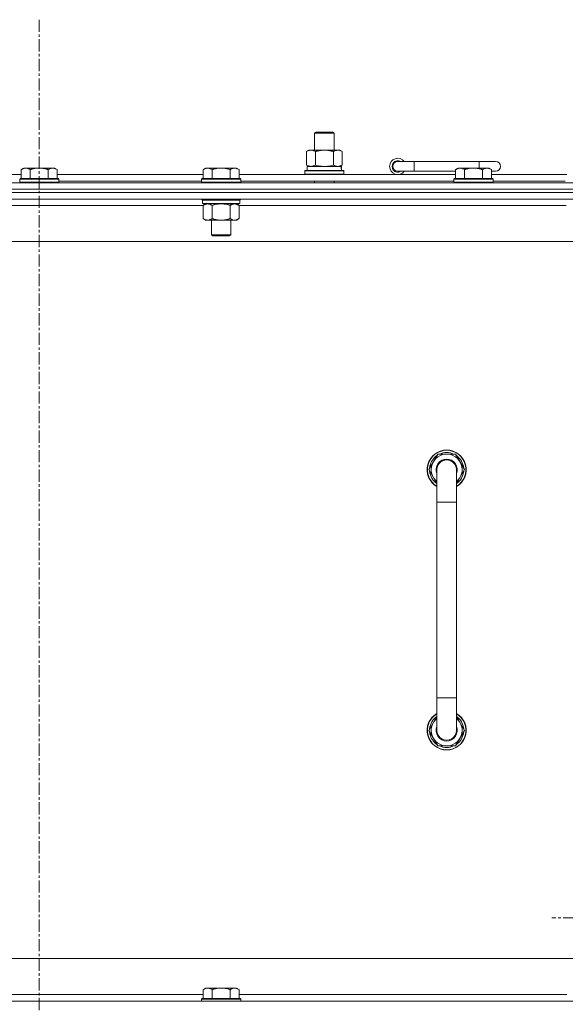
# Model space of a CAD drawing. Units: millimetres. Extents: x 0 to 30553, y -7 to 21000.
# Drawn here: x 23973 to 24308, y 16138 to 16742 of the extents above; entities that cross this region are included whole.
import ezdxf

# ---------------------------------------------------------------- set-up
doc = ezdxf.new("R2010")
doc.units = ezdxf.units.MM
doc.linetypes.add('K5LT_AXLED', pattern=[12, 7.5, -1.5, 1.5, -1.5])
doc.linetypes.add('K5LT_THIN', pattern=[0])
for name, color, linetype, true_color in [('OSI', 2, 'Continuous', 0xffff00), ('R', 1, 'Continuous', 0xff0000), ('WELDING', 7, 'Continuous', 0xffffff)]:
    doc.layers.add(name, color=color, linetype=linetype, true_color=true_color)

msp = doc.modelspace()

# ---------------------------------------------------------------- linework, layer by layer
at = {"layer": 'OSI', "color": 30, "linetype": 'K5LT_AXLED', "lineweight": 18, "true_color": 0xff8000}
for p, q in [((23985.25, 16741.79), (23985.25, 14089.79)), ((24410.25, 16190.79), (24299.78, 16190.79))]:
    msp.add_line(p, q, dxfattribs=at)
at = {"layer": 'R', "color": 7, "linetype": 'K5LT_THIN', "lineweight": 18}
for p, q in [((24154.25, 16672.21), (24155.25, 16672.79)), ((24154.25, 16672.21), (24166.25, 16672.21)), ((24154.25, 16661.79), (24154.25, 16672.21)), ((24155.25, 16672.79), (24165.25, 16672.79)), ((24166.25, 16672.21), (24165.25, 16672.79)), ((24166.25, 16661.79), (24166.25, 16672.21)), ((24149.28, 16660.94), (24150.75, 16661.79)), ((24149.28, 16652.64), (24149.28, 16660.94)), ((24150.75, 16661.79), (24160.25, 16661.79)), ((24154.77, 16652.64), (24154.77, 16660.94)), ((24160.25, 16661.79), (24169.75, 16661.79)), ((24165.74, 16652.64), (24165.74, 16660.94)), ((24171.22, 16660.94), (24169.75, 16661.79)), ((24171.22, 16652.64), (24171.22, 16660.94)), ((24149.28, 16652.64), (24150.75, 16651.79)), ((24171.22, 16652.64), (24169.75, 16651.79)), ((24215.25, 16654.79), (24205.25, 16654.79)), ((24215.25, 16648.79), (24215.25, 16654.79)), ((24255.25, 16654.79), (24215.25, 16654.79)), ((24265.25, 16654.79), (24255.25, 16654.79)), ((24255.25, 16650.79), (24255.25, 16654.79)), ((23884.65, 16646.79), (23974.25, 16646.79)), ((23975.73, 16650.79), (23974.25, 16649.79)), ((23974.25, 16644.29), (23974.25, 16649.79)), ((23975.73, 16650.79), (23977, 16650.79)), ((23977, 16650.79), (23985.25, 16650.79)), ((23979.75, 16644.29), (23979.75, 16649.79)), ((23985.25, 16650.79), (23993.5, 16650.79)), ((23990.75, 16644.29), (23990.75, 16649.79)), ((23993.5, 16650.79), (23994.78, 16650.79)), ((23994.78, 16650.79), (23996.25, 16649.79)), ((23996.25, 16644.29), (23996.25, 16649.79)), ((23996.25, 16646.79), (24085.85, 16646.79)), ((24087.33, 16650.79), (24085.85, 16649.79)), ((24085.85, 16644.29), (24085.85, 16649.79)), ((24087.33, 16650.79), (24088.6, 16650.79)), ((24088.6, 16650.79), (24096.85, 16650.79)), ((24091.35, 16644.29), (24091.35, 16649.79)), ((24096.85, 16650.79), (24105.1, 16650.79)), ((24102.35, 16644.29), (24102.35, 16649.79)), ((24105.1, 16650.79), (24106.38, 16650.79)), ((24106.38, 16650.79), (24107.85, 16649.79)), ((24107.85, 16644.29), (24107.85, 16649.79)), ((24107.85, 16646.79), (24240.75, 16646.79)), ((24148.25, 16648.99), (24148.43, 16649.29)), ((24148.25, 16647.09), (24148.25, 16648.99)), ((24148.25, 16648.99), (24172.25, 16648.99)), ((24148.25, 16647.09), (24148.43, 16646.79)), ((24148.25, 16647.09), (24172.25, 16647.09)), ((24148.43, 16649.29), (24172.08, 16649.29)), ((24149.75, 16651.79), (24170.5, 16651.79)), ((24149.75, 16649.29), (24149.75, 16651.79)), ((24170.7, 16651.79), (24170.5, 16651.79)), ((24170.7, 16651.79), (24170.62, 16650.41)), ((24172.25, 16648.99), (24172.08, 16649.29)), ((24172.25, 16647.09), (24172.08, 16646.79)), ((24172.25, 16647.09), (24172.25, 16648.99)), ((24215.25, 16648.79), (24205.25, 16648.79)), ((24240.75, 16648.79), (24215.25, 16648.79)), ((24242.23, 16650.79), (24240.75, 16649.79)), ((24240.75, 16644.29), (24240.75, 16649.79)), ((24242.23, 16650.79), (24243.5, 16650.79)), ((24243.5, 16650.79), (24251.75, 16650.79)), ((24246.25, 16644.29), (24246.25, 16649.79)), ((24251.75, 16650.79), (24260, 16650.79)), ((24257.25, 16644.29), (24257.25, 16649.79)), ((24260, 16650.79), (24261.28, 16650.79)), ((24261.28, 16650.79), (24262.75, 16649.79)), ((24262.75, 16644.29), (24262.75, 16649.79)), ((24265.25, 16648.79), (24262.75, 16648.79)), ((24262.75, 16646.79), (24309.05, 16646.79)), ((23323.25, 16641.79), (24647.25, 16641.79)), ((23973.55, 16644.29), (23973.25, 16643.99)), ((23973.25, 16642.09), (23973.25, 16643.99)), ((23973.25, 16643.99), (23985.25, 16643.99)), ((23973.25, 16642.09), (23973.55, 16641.79)), ((23973.25, 16642.09), (23985.25, 16642.09)), ((23973.55, 16644.29), (23985.25, 16644.29)), ((23985.25, 16644.29), (23996.95, 16644.29)), ((23985.25, 16643.99), (23997.25, 16643.99)), ((23985.25, 16642.09), (23997.25, 16642.09)), ((23996.95, 16644.29), (23997.25, 16643.99)), ((23997.25, 16642.09), (23996.95, 16641.79)), ((23997.25, 16642.09), (23997.25, 16643.99)), ((23997.25, 16642.79), (24084.85, 16642.79)), ((24085.15, 16644.29), (24084.85, 16643.99)), ((24084.85, 16642.09), (24084.85, 16643.99)), ((24084.85, 16643.99), (24096.85, 16643.99)), ((24084.85, 16642.09), (24085.15, 16641.79)), ((24084.85, 16642.09), (24096.85, 16642.09)), ((24085.15, 16644.29), (24096.85, 16644.29)), ((24096.85, 16644.29), (24108.55, 16644.29)), ((24096.85, 16643.99), (24108.85, 16643.99)), ((24096.85, 16642.09), (24108.85, 16642.09)), ((24108.55, 16644.29), (24108.85, 16643.99)), ((24108.85, 16642.09), (24108.55, 16641.79)), ((24108.85, 16642.09), (24108.85, 16643.99)), ((24108.85, 16642.79), (24239.75, 16642.79)), ((24154.25, 16641.79), (24154.25, 16642.79)), ((24166.25, 16641.79), (24166.25, 16642.79)), ((24240.05, 16644.29), (24239.75, 16643.99)), ((24239.75, 16642.09), (24239.75, 16643.99)), ((24239.75, 16643.99), (24251.75, 16643.99)), ((24239.75, 16642.09), (24240.05, 16641.79)), ((24239.75, 16642.09), (24251.75, 16642.09)), ((24240.05, 16644.29), (24251.75, 16644.29)), ((24251.75, 16644.29), (24263.45, 16644.29)), ((24251.75, 16643.99), (24263.75, 16643.99)), ((24251.75, 16642.09), (24263.75, 16642.09)), ((24263.45, 16644.29), (24263.75, 16643.99)), ((24263.75, 16642.09), (24263.45, 16641.79)), ((24263.75, 16642.09), (24263.75, 16643.99)), ((24263.75, 16642.79), (24308.05, 16642.79)), ((24647.25, 16637.79), (23323.25, 16637.79)), ((23323.25, 16637.79), (24647.25, 16637.79)), ((24647.25, 16635.79), (23323.25, 16635.79)), ((24647.25, 16635.79), (23323.25, 16635.79)), ((24647.25, 16631.79), (23323.25, 16631.79)), ((24084.85, 16631.59), (24084.85, 16631.79)), ((24084.85, 16631.59), (24085.15, 16631.29)), ((24084.85, 16631.59), (24096.85, 16631.59)), ((24085.15, 16631.29), (24096.85, 16631.29)), ((24085.75, 16631.29), (24085.45, 16630.99)), ((24085.45, 16629.09), (24085.45, 16630.99)), ((24085.45, 16630.99), (24108.25, 16630.99)), ((24085.45, 16629.09), (24085.75, 16628.79)), ((24085.45, 16629.09), (24108.25, 16629.09)), ((24085.75, 16628.79), (24107.95, 16628.79)), ((24087.33, 16628.79), (24085.85, 16627.79)), ((24096.85, 16631.59), (24108.85, 16631.59)), ((24096.85, 16631.29), (24108.55, 16631.29)), ((24106.38, 16628.79), (24107.85, 16627.79)), ((24107.95, 16631.29), (24108.25, 16630.99)), ((24108.25, 16629.09), (24107.95, 16628.79)), ((24108.25, 16629.09), (24108.25, 16630.99)), ((24108.85, 16631.59), (24108.55, 16631.29)), ((24108.85, 16631.59), (24108.85, 16631.79)), ((24085.85, 16627.79), (23885.05, 16627.79)), ((24085.85, 16627.79), (24085.85, 16619.79)), ((24091.35, 16627.79), (24091.35, 16619.79)), ((24102.35, 16627.79), (24102.35, 16619.79)), ((24107.85, 16627.79), (24107.85, 16619.79)), ((24308.65, 16627.79), (24107.85, 16627.79)), ((24087.33, 16618.79), (24085.85, 16619.79)), ((24088.6, 16618.79), (24087.33, 16618.79)), ((24096.85, 16618.79), (24088.6, 16618.79)), ((24090.85, 16609.86), (24090.85, 16618.79)), ((24105.1, 16618.79), (24096.85, 16618.79)), ((24102.85, 16609.86), (24102.85, 16618.79)), ((24106.38, 16618.79), (24105.1, 16618.79)), ((24106.38, 16618.79), (24107.85, 16619.79)), ((24600.25, 16605.79), (23370.25, 16605.79)), ((24091.85, 16609.29), (24090.85, 16609.86)), ((24090.85, 16609.86), (24096.85, 16609.86)), ((24091.85, 16609.29), (24096.85, 16609.29)), ((24096.85, 16609.86), (24102.85, 16609.86)), ((24096.85, 16609.29), (24101.85, 16609.29)), ((24101.85, 16609.29), (24102.85, 16609.86)), ((24224.28, 16465.79), (24229.77, 16475.29)), ((24229.77, 16475.29), (24235.25, 16475.29)), ((24235.25, 16475.29), (24240.74, 16475.29)), ((24240.74, 16475.29), (24246.22, 16465.79)), ((24229.25, 16457.18), (24224.28, 16465.79)), ((24224.94, 16466.92), (24224.81, 16466.92)), ((24225.61, 16468.09), (24225.01, 16468.09)), ((24229.25, 16445.79), (24229.25, 16465.79)), ((24246.22, 16465.79), (24241.25, 16457.18)), ((24241.25, 16465.79), (24241.25, 16445.79)), ((24224.8, 16464.78), (24224.87, 16464.78)), ((24229.25, 16445.79), (24229.25, 16325.79)), ((24241.25, 16445.79), (24229.25, 16445.79)), ((24241.25, 16445.79), (24241.25, 16325.79)), ((24229.25, 16305.79), (24229.25, 16325.79)), ((24241.25, 16325.79), (24229.25, 16325.79)), ((24241.25, 16305.79), (24241.25, 16325.79)), ((24229.25, 16314.4), (24224.28, 16305.79)), ((24246.22, 16305.79), (24241.25, 16314.4)), ((24224.28, 16305.79), (24229.77, 16296.29)), ((24224.8, 16306.8), (24224.87, 16306.8)), ((24224.94, 16304.66), (24224.81, 16304.66)), ((24225.61, 16303.49), (24225.01, 16303.49)), ((24240.74, 16296.29), (24246.22, 16305.79)), ((24229.77, 16296.29), (24235.25, 16296.29)), ((24235.25, 16296.29), (24240.74, 16296.29)), ((23595.25, 16165.79), (24390.25, 16165.79)), ((24087.33, 16147.79), (24085.85, 16146.79)), ((24085.85, 16141.29), (24085.85, 16146.79)), ((24087.33, 16147.79), (24088.6, 16147.79)), ((24088.6, 16147.79), (24096.85, 16147.79)), ((24091.35, 16141.29), (24091.35, 16146.79)), ((24096.85, 16147.79), (24105.1, 16147.79)), ((24102.35, 16141.29), (24102.35, 16146.79)), ((24105.1, 16147.79), (24106.38, 16147.79)), ((24106.38, 16147.79), (24107.85, 16146.79)), ((24107.85, 16141.29), (24107.85, 16146.79)), ((23323.25, 16139.79), (24647.25, 16139.79)), ((23884.65, 16143.79), (24085.85, 16143.79)), ((24085.15, 16141.29), (24084.85, 16140.99)), ((24084.85, 16139.79), (24084.85, 16140.99)), ((24084.85, 16140.99), (24096.85, 16140.99)), ((24085.15, 16141.29), (24096.85, 16141.29)), ((24096.85, 16141.29), (24108.55, 16141.29)), ((24096.85, 16140.99), (24108.85, 16140.99)), ((24107.85, 16143.79), (24309.05, 16143.79)), ((24108.55, 16141.29), (24108.85, 16140.99)), ((24108.85, 16139.79), (24108.85, 16140.99))]:
    msp.add_line(p, q, dxfattribs=at)
for centre, radius, start, end in [((24205.25, 16651.79), 5, 36.8699, 323.1301), ((24205.25, 16651.79), 3.5, 58.99728, 301.00272), ((24205.25, 16651.79), 3, 90, 270), ((24265.25, 16651.79), 3, 270, 90), ((24235.25, 16465.79), 12, 90, 240), ((24235.25, 16465.79), 11.83, 90, 239.51435), ((24235.25, 16465.79), 12, 300, 90), ((24235.25, 16465.79), 11.83, 300.48565, 90), ((24235.25, 16465.79), 10.5, 124.79123, 167.35895), ((24235.25, 16465.79), 9.5, 90, 230.83329), ((24235.25, 16465.79), 6.5, 90, 202.61986), ((24235.25, 16465.79), 6, 0, 180), ((24235.25, 16465.79), 10.5, 64.79123, 115.20877), ((24235.25, 16465.79), 9.5, 309.16671, 90), ((24235.25, 16465.79), 6.5, 337.38014, 90), ((24235.25, 16465.79), 10.5, 4.79123, 55.20877), ((24235.25, 16465.79), 10.5, 167.35895, 173.81052), ((24235.25, 16465.79), 6, 173.83047, 180.00037), ((24235.25, 16465.79), 6, 0.35037, 1.54776), ((24235.25, 16465.79), 6, 359.99503, 0), ((24235.25, 16465.79), 10.5, 185.53239, 235.1501), ((24235.25, 16465.79), 10.5, 304.8499, 355.20877), ((24235.25, 16305.79), 12, 120, 270), ((24235.25, 16305.79), 11.83, 120.48565, 270), ((24235.25, 16305.79), 10.5, 124.8499, 174.46761), ((24235.25, 16305.79), 12, 270, 60), ((24235.25, 16305.79), 11.83, 270, 59.51435), ((24235.25, 16305.79), 10.5, 4.79123, 55.1501), ((24235.25, 16305.79), 9.5, 129.16671, 270), ((24235.25, 16305.79), 6.5, 157.38014, 270), ((24235.25, 16305.79), 9.5, 270, 50.83329), ((24235.25, 16305.79), 6.5, 270, 22.61986), ((24235.25, 16305.79), 10.5, 186.18948, 192.64105), ((24235.25, 16305.79), 10.5, 192.64105, 235.20877), ((24235.25, 16305.79), 6, 179.99985, 0), ((24235.25, 16305.79), 6, 179.99985, 180.00017), ((24235.25, 16305.79), 6, 298.50721, 0.00017), ((24235.25, 16305.79), 10.5, 304.79123, 355.20877), ((24235.25, 16305.79), 6, 0, 0.00017), ((24235.25, 16305.79), 10.5, 244.79123, 295.20877)]:
    msp.add_arc(centre, radius, start, end, dxfattribs=at)
msp.add_ellipse((24160.25, 16646.86), major_axis=(0, 22.52), ratio=0.466308, start_param=-1.46277, end_param=-1.350168, dxfattribs=at)
at = {"layer": 'WELDING', "color": 7, "linetype": 'K5LT_THIN', "lineweight": 18}
for p, q in [((24154.77, 16652.64), (24156.57, 16652.19)), ((24163.94, 16652.19), (24165.74, 16652.64)), ((24156.57, 16652.19), (24158.4, 16651.89)), ((24158.4, 16651.89), (24160.25, 16651.79)), ((24160.25, 16651.79), (24162.11, 16651.89)), ((24162.11, 16651.89), (24163.94, 16652.19)), ((24091.35, 16627.79), (24093.15, 16628.32)), ((24093.15, 16628.32), (24094.99, 16628.66)), ((24094.99, 16628.66), (24096.85, 16628.79)), ((24096.85, 16628.79), (24098.72, 16628.66)), ((24098.72, 16628.66), (24100.56, 16628.32)), ((24100.56, 16628.32), (24102.35, 16627.79)), ((24229.25, 16465.79), (24229.25, 16465.79))]:
    msp.add_line(p, q, dxfattribs=at)
for points, knots in [([(24154.77, 16660.94), (24154.44, 16661.13), (24153.97, 16661.36), (24153.4, 16661.57), (24153.06, 16661.66), (24152.75, 16661.73), (24152.41, 16661.77), (24152.06, 16661.79), (24151.7, 16661.78), (24151.39, 16661.74), (24151.06, 16661.68), (24150.61, 16661.56), (24150, 16661.33), (24149.54, 16661.09), (24149.28, 16660.94)], [0, 0, 0, 0, 2.72415, 3.912285, 4.716446, 5.530362, 6.353984, 7.500189, 8.40607, 9.211142, 9.998759, 11.128707, 12.847273, 15, 15, 15, 15]), ([(24160.25, 16661.79), (24160.07, 16661.79), (24159.71, 16661.78), (24159.15, 16661.75), (24158.6, 16661.71), (24158.11, 16661.65), (24157.75, 16661.6), (24157.52, 16661.57), (24157.35, 16661.54), (24157.18, 16661.51), (24157.01, 16661.48), (24156.83, 16661.44), (24156.64, 16661.4), (24156.42, 16661.36), (24156.1, 16661.29), (24155.79, 16661.21), (24155.47, 16661.13), (24155.24, 16661.07), (24155, 16661.01), (24154.85, 16660.96), (24154.77, 16660.94)], [0, 0, 0, 0, 0.426692, 0.853385, 1.280077, 1.70677, 1.976977, 2.112081, 2.247185, 2.382289, 2.517392, 2.652496, 2.7876, 2.975699, 3.163798, 3.539996, 3.728096, 3.916195, 4.104294, 4.292393, 4.292393, 4.292393, 4.292393]), ([(24165.74, 16660.94), (24165.68, 16660.96), (24165.55, 16660.99), (24165.37, 16661.04), (24165.18, 16661.09), (24164.94, 16661.16), (24164.63, 16661.23), (24164.29, 16661.31), (24163.98, 16661.38), (24163.71, 16661.44), (24163.47, 16661.48), (24163.29, 16661.51), (24163.08, 16661.55), (24162.79, 16661.6), (24162.43, 16661.65), (24162.07, 16661.69), (24161.58, 16661.74), (24161.09, 16661.77), (24160.61, 16661.78), (24160.37, 16661.79), (24160.25, 16661.79)], [0, 0, 0, 0, 0.14736, 0.294719, 0.442079, 0.589439, 0.884158, 1.178877, 1.396237, 1.613598, 1.830958, 1.939638, 2.048318, 2.328827, 2.609337, 2.889846, 3.170356, 3.731374, 4.011884, 4.292393, 4.292393, 4.292393, 4.292393]), ([(24171.22, 16660.94), (24170.9, 16661.13), (24170.43, 16661.36), (24169.85, 16661.57), (24169.51, 16661.66), (24169.21, 16661.73), (24168.87, 16661.77), (24168.51, 16661.79), (24168.16, 16661.78), (24167.85, 16661.74), (24167.51, 16661.68), (24167.07, 16661.56), (24166.46, 16661.33), (24165.99, 16661.09), (24165.74, 16660.94)], [0, 0, 0, 0, 2.72415, 3.912285, 4.716446, 5.530362, 6.353984, 7.500189, 8.40607, 9.211142, 9.998759, 11.128707, 12.847273, 15, 15, 15, 15]), ([(24149.28, 16652.64), (24149.57, 16652.47), (24150.01, 16652.25), (24150.57, 16652.03), (24150.95, 16651.92), (24151.31, 16651.84), (24151.67, 16651.8), (24151.91, 16651.79), (24152.03, 16651.79)], [0, 0, 0, 0, 2.905563, 4.375924, 5.511195, 6.679161, 7.850161, 9, 9, 9, 9]), ([(24152.03, 16651.79), (24152.15, 16651.79), (24152.4, 16651.8), (24152.77, 16651.85), (24153.14, 16651.93), (24153.6, 16652.07), (24154.14, 16652.29), (24154.56, 16652.52), (24154.77, 16652.64)], [0, 0, 0, 0, 1.192024, 2.404251, 3.60809, 4.765234, 6.955738, 9, 9, 9, 9]), ([(24165.74, 16652.64), (24166.02, 16652.47), (24166.46, 16652.25), (24167.02, 16652.03), (24167.41, 16651.92), (24167.76, 16651.84), (24168.12, 16651.8), (24168.36, 16651.79), (24168.48, 16651.79)], [0, 0, 0, 0, 2.905563, 4.375924, 5.511195, 6.679161, 7.850161, 9, 9, 9, 9]), ([(24168.48, 16651.79), (24168.6, 16651.79), (24168.85, 16651.8), (24169.22, 16651.85), (24169.59, 16651.93), (24170.05, 16652.07), (24170.6, 16652.29), (24171.02, 16652.52), (24171.22, 16652.64)], [0, 0, 0, 0, 1.192024, 2.404251, 3.60809, 4.765234, 6.955738, 9, 9, 9, 9]), ([(23974.25, 16649.79), (23974.44, 16649.91), (23974.72, 16650.09), (23975.18, 16650.34), (23975.6, 16650.52), (23976.06, 16650.67), (23976.45, 16650.75), (23976.77, 16650.78), (23976.94, 16650.79), (23977, 16650.79)], [0, 0, 0, 0, 2.066603, 3.173746, 5.147824, 6.604769, 8.158967, 9.382212, 10, 10, 10, 10]), ([(23977, 16650.79), (23977.13, 16650.79), (23977.38, 16650.77), (23977.78, 16650.71), (23978.21, 16650.59), (23978.64, 16650.42), (23979.16, 16650.17), (23979.51, 16649.95), (23979.75, 16649.79)], [0, 0, 0, 0, 1.223859, 2.39982, 3.845706, 5.448847, 6.557806, 9, 9, 9, 9]), ([(23979.75, 16649.79), (23979.83, 16649.81), (23980.05, 16649.89), (23980.5, 16650.03), (23981.27, 16650.25), (23982.13, 16650.46), (23982.98, 16650.61), (23983.69, 16650.71), (23984.45, 16650.77), (23984.99, 16650.79), (23985.25, 16650.79)], [0, 0, 0, 0, 1.170005, 3.120015, 6.630031, 12.279253, 15.436318, 18.593383, 22.296691, 26, 26, 26, 26]), ([(23985.25, 16650.79), (23985.51, 16650.79), (23986.01, 16650.77), (23986.72, 16650.72), (23987.38, 16650.63), (23988.24, 16650.49), (23989.13, 16650.28), (23990.05, 16650.02), (23990.52, 16649.87), (23990.75, 16649.79)], [0, 0, 0, 0, 3.52154, 7.04308, 9.904366, 12.765651, 19.140348, 22.570174, 26, 26, 26, 26]), ([(23990.75, 16649.79), (23990.94, 16649.91), (23991.22, 16650.09), (23991.68, 16650.34), (23992.1, 16650.52), (23992.56, 16650.67), (23992.95, 16650.75), (23993.27, 16650.78), (23993.44, 16650.79), (23993.5, 16650.79)], [0, 0, 0, 0, 2.066603, 3.173746, 5.147824, 6.604769, 8.158967, 9.382212, 10, 10, 10, 10]), ([(23993.5, 16650.79), (23993.63, 16650.79), (23993.88, 16650.77), (23994.28, 16650.71), (23994.71, 16650.59), (23995.14, 16650.42), (23995.66, 16650.17), (23996.01, 16649.95), (23996.25, 16649.79)], [0, 0, 0, 0, 1.223859, 2.39982, 3.845706, 5.448847, 6.557806, 9, 9, 9, 9]), ([(24085.85, 16649.79), (24086.04, 16649.91), (24086.32, 16650.09), (24086.78, 16650.34), (24087.2, 16650.52), (24087.66, 16650.67), (24088.05, 16650.75), (24088.37, 16650.78), (24088.54, 16650.79), (24088.6, 16650.79)], [0, 0, 0, 0, 2.066603, 3.173746, 5.147824, 6.604769, 8.158967, 9.382212, 10, 10, 10, 10]), ([(24088.6, 16650.79), (24088.73, 16650.79), (24088.98, 16650.77), (24089.38, 16650.71), (24089.81, 16650.59), (24090.24, 16650.42), (24090.76, 16650.17), (24091.11, 16649.95), (24091.35, 16649.79)], [0, 0, 0, 0, 1.223859, 2.39982, 3.845706, 5.448847, 6.557806, 9, 9, 9, 9]), ([(24091.35, 16649.79), (24091.43, 16649.81), (24091.65, 16649.89), (24092.1, 16650.03), (24092.87, 16650.25), (24093.73, 16650.46), (24094.58, 16650.61), (24095.29, 16650.71), (24096.05, 16650.77), (24096.59, 16650.79), (24096.85, 16650.79)], [0, 0, 0, 0, 1.170005, 3.120015, 6.630031, 12.279253, 15.436318, 18.593383, 22.296691, 26, 26, 26, 26]), ([(24096.85, 16650.79), (24097.11, 16650.79), (24097.61, 16650.77), (24098.32, 16650.72), (24098.98, 16650.63), (24099.84, 16650.49), (24100.73, 16650.28), (24101.65, 16650.02), (24102.12, 16649.87), (24102.35, 16649.79)], [0, 0, 0, 0, 3.52154, 7.04308, 9.904366, 12.765651, 19.140348, 22.570174, 26, 26, 26, 26]), ([(24102.35, 16649.79), (24102.54, 16649.91), (24102.82, 16650.09), (24103.28, 16650.34), (24103.7, 16650.52), (24104.16, 16650.67), (24104.55, 16650.75), (24104.87, 16650.78), (24105.04, 16650.79), (24105.1, 16650.79)], [0, 0, 0, 0, 2.066603, 3.173746, 5.147824, 6.604769, 8.158967, 9.382212, 10, 10, 10, 10]), ([(24105.1, 16650.79), (24105.23, 16650.79), (24105.48, 16650.77), (24105.88, 16650.71), (24106.31, 16650.59), (24106.74, 16650.42), (24107.26, 16650.17), (24107.61, 16649.95), (24107.85, 16649.79)], [0, 0, 0, 0, 1.223859, 2.39982, 3.845706, 5.448847, 6.557806, 9, 9, 9, 9]), ([(24240.75, 16649.79), (24240.94, 16649.91), (24241.22, 16650.09), (24241.68, 16650.34), (24242.1, 16650.52), (24242.56, 16650.67), (24242.95, 16650.75), (24243.27, 16650.78), (24243.44, 16650.79), (24243.5, 16650.79)], [0, 0, 0, 0, 2.066603, 3.173746, 5.147824, 6.604769, 8.158967, 9.382212, 10, 10, 10, 10]), ([(24243.5, 16650.79), (24243.63, 16650.79), (24243.88, 16650.77), (24244.28, 16650.71), (24244.71, 16650.59), (24245.14, 16650.42), (24245.66, 16650.17), (24246.01, 16649.95), (24246.25, 16649.79)], [0, 0, 0, 0, 1.223859, 2.39982, 3.845706, 5.448847, 6.557806, 9, 9, 9, 9]), ([(24246.25, 16649.79), (24246.33, 16649.81), (24246.55, 16649.89), (24247, 16650.03), (24247.77, 16650.25), (24248.63, 16650.46), (24249.48, 16650.61), (24250.19, 16650.71), (24250.95, 16650.77), (24251.49, 16650.79), (24251.75, 16650.79)], [0, 0, 0, 0, 1.170005, 3.120015, 6.630031, 12.279253, 15.436318, 18.593383, 22.296691, 26, 26, 26, 26]), ([(24251.75, 16650.79), (24252.01, 16650.79), (24252.51, 16650.77), (24253.22, 16650.72), (24253.88, 16650.63), (24254.74, 16650.49), (24255.63, 16650.28), (24256.55, 16650.02), (24257.02, 16649.87), (24257.25, 16649.79)], [0, 0, 0, 0, 3.52154, 7.04308, 9.904366, 12.765651, 19.140348, 22.570174, 26, 26, 26, 26]), ([(24257.25, 16649.79), (24257.44, 16649.91), (24257.72, 16650.09), (24258.18, 16650.34), (24258.6, 16650.52), (24259.06, 16650.67), (24259.45, 16650.75), (24259.77, 16650.78), (24259.94, 16650.79), (24260, 16650.79)], [0, 0, 0, 0, 2.066603, 3.173746, 5.147824, 6.604769, 8.158967, 9.382212, 10, 10, 10, 10]), ([(24260, 16650.79), (24260.13, 16650.79), (24260.38, 16650.77), (24260.78, 16650.71), (24261.21, 16650.59), (24261.64, 16650.42), (24262.16, 16650.17), (24262.51, 16649.95), (24262.75, 16649.79)], [0, 0, 0, 0, 1.223859, 2.39982, 3.845706, 5.448847, 6.557806, 9, 9, 9, 9]), ([(24085.85, 16627.79), (24086.04, 16627.91), (24086.32, 16628.09), (24086.78, 16628.34), (24087.2, 16628.52), (24087.66, 16628.67), (24088.05, 16628.75), (24088.37, 16628.78), (24088.54, 16628.79), (24088.6, 16628.79)], [0, 0, 0, 0, 2.066603, 3.173746, 5.147824, 6.604769, 8.158967, 9.382212, 10, 10, 10, 10]), ([(24088.6, 16628.79), (24088.73, 16628.79), (24088.98, 16628.77), (24089.38, 16628.71), (24089.81, 16628.59), (24090.24, 16628.42), (24090.76, 16628.17), (24091.11, 16627.95), (24091.35, 16627.79)], [0, 0, 0, 0, 1.223859, 2.39982, 3.845706, 5.448847, 6.557806, 9, 9, 9, 9]), ([(24102.35, 16627.79), (24102.54, 16627.91), (24102.82, 16628.09), (24103.28, 16628.34), (24103.7, 16628.52), (24104.16, 16628.67), (24104.55, 16628.75), (24104.87, 16628.78), (24105.04, 16628.79), (24105.1, 16628.79)], [0, 0, 0, 0, 2.066603, 3.173746, 5.147824, 6.604769, 8.158967, 9.382212, 10, 10, 10, 10]), ([(24105.1, 16628.79), (24105.23, 16628.79), (24105.48, 16628.77), (24105.88, 16628.71), (24106.31, 16628.59), (24106.74, 16628.42), (24107.26, 16628.17), (24107.61, 16627.95), (24107.85, 16627.79)], [0, 0, 0, 0, 1.223859, 2.39982, 3.845706, 5.448847, 6.557806, 9, 9, 9, 9]), ([(24088.6, 16618.79), (24088.48, 16618.79), (24088.23, 16618.8), (24087.83, 16618.87), (24087.39, 16618.98), (24086.97, 16619.15), (24086.45, 16619.41), (24086.09, 16619.62), (24085.85, 16619.79)], [0, 0, 0, 0, 1.223859, 2.39982, 3.845706, 5.448847, 6.557806, 9, 9, 9, 9]), ([(24091.35, 16619.79), (24091.17, 16619.66), (24090.89, 16619.49), (24090.42, 16619.24), (24090.01, 16619.05), (24089.54, 16618.9), (24089.15, 16618.82), (24088.83, 16618.79), (24088.66, 16618.79), (24088.6, 16618.79)], [0, 0, 0, 0, 2.066603, 3.173746, 5.147824, 6.604769, 8.158967, 9.382212, 10, 10, 10, 10]), ([(24096.85, 16618.79), (24096.72, 16618.79), (24096.44, 16618.79), (24096.03, 16618.81), (24095.61, 16618.84), (24095.07, 16618.89), (24094.41, 16618.99), (24093.49, 16619.17), (24092.65, 16619.38), (24091.89, 16619.61), (24091.53, 16619.73), (24091.35, 16619.79)], [0, 0, 0, 0, 1.619608, 3.239216, 4.858824, 6.478431, 9.606212, 12.733992, 17.553195, 19.776598, 22, 22, 22, 22]), ([(24102.35, 16619.79), (24102.24, 16619.75), (24101.93, 16619.65), (24101.35, 16619.47), (24100.52, 16619.24), (24099.67, 16619.06), (24098.87, 16618.93), (24098.31, 16618.86), (24097.86, 16618.82), (24097.53, 16618.8), (24097.19, 16618.79), (24096.96, 16618.79), (24096.85, 16618.79)], [0, 0, 0, 0, 1.445393, 3.758023, 7.226967, 11.441055, 14.080791, 16.720528, 18.040396, 19.360264, 20.680132, 22, 22, 22, 22]), ([(24105.1, 16618.79), (24104.98, 16618.79), (24104.73, 16618.8), (24104.33, 16618.87), (24103.89, 16618.98), (24103.47, 16619.15), (24102.95, 16619.41), (24102.59, 16619.62), (24102.35, 16619.79)], [0, 0, 0, 0, 1.223859, 2.39982, 3.845706, 5.448847, 6.557806, 9, 9, 9, 9]), ([(24107.85, 16619.79), (24107.67, 16619.66), (24107.39, 16619.49), (24106.92, 16619.24), (24106.51, 16619.05), (24106.04, 16618.9), (24105.65, 16618.82), (24105.33, 16618.79), (24105.16, 16618.79), (24105.1, 16618.79)], [0, 0, 0, 0, 2.066603, 3.173746, 5.147824, 6.604769, 8.158967, 9.382212, 10, 10, 10, 10]), ([(24241.25, 16465.79), (24241.25, 16465.79), (24241.25, 16465.79), (24241.25, 16465.81), (24241.25, 16465.84), (24241.25, 16465.9), (24241.25, 16465.94), (24241.25, 16466.04), (24241.24, 16466.11), (24241.23, 16466.32), (24241.22, 16466.46), (24241.16, 16466.84), (24241.12, 16467.09), (24240.99, 16467.57), (24240.91, 16467.81), (24240.72, 16468.28), (24240.61, 16468.51), (24240.46, 16468.78), (24240.43, 16468.83), (24240.29, 16469.04), (24240.19, 16469.2), (24239.93, 16469.56), (24239.76, 16469.75), (24239.42, 16470.12), (24239.23, 16470.29), (24238.84, 16470.6), (24238.64, 16470.75), (24238.21, 16471.01), (24237.99, 16471.13), (24237.53, 16471.34), (24237.3, 16471.43), (24236.96, 16471.54), (24236.86, 16471.57), (24236.77, 16471.59), (24236.76, 16471.59), (24236.75, 16471.6), (24236.75, 16471.6), (24236.74, 16471.6), (24236.74, 16471.6), (24236.6, 16471.63), (24236.47, 16471.67), (24236.08, 16471.74), (24235.83, 16471.77), (24235.32, 16471.79), (24235.07, 16471.79), (24234.57, 16471.75), (24234.32, 16471.72), (24233.83, 16471.62), (24233.59, 16471.56), (24233.11, 16471.4), (24232.88, 16471.3), (24232.5, 16471.12), (24232.36, 16471.04), (24232.22, 16470.96), (24232.22, 16470.96), (24232.15, 16470.92), (24232.08, 16470.87), (24232, 16470.83), (24232, 16470.83), (24231.78, 16470.69), (24231.58, 16470.54), (24231.19, 16470.21), (24231.01, 16470.04), (24230.71, 16469.71), (24230.59, 16469.56), (24230.43, 16469.36), (24230.4, 16469.32), (24230.22, 16469.07), (24230.09, 16468.85), (24229.85, 16468.41), (24229.74, 16468.18), (24229.6, 16467.8), (24229.55, 16467.65), (24229.47, 16467.41), (24229.45, 16467.32), (24229.37, 16466.98), (24229.32, 16466.74), (24229.27, 16466.25), (24229.25, 16466), (24229.25, 16465.79), (24229.25, 16465.79), (24229.25, 16465.79)], [0, 0, 0, 0, 0.000209, 0.000209, 0.098937, 0.098937, 0.247343, 0.247343, 0.527664, 0.527664, 1.071818, 1.071818, 2.073851, 2.073851, 3.074927, 3.074927, 4.074405, 4.074405, 4.307936, 4.307936, 5.074127, 5.074127, 6.073892, 6.073892, 7.073658, 7.073658, 8.073423, 8.073423, 9.073188, 9.073188, 10.072954, 10.072954, 10.469486, 10.469486, 10.482162, 10.482162, 10.502064, 10.502064, 10.502096, 10.502096, 11.072719, 11.072719, 12.072484, 12.072484, 13.07225, 13.07225, 14.072015, 14.072015, 15.07178, 15.07178, 16.071546, 16.071546, 16.717698, 16.717698, 16.7177, 16.7177, 17.047243, 17.047243, 17.071311, 17.071311, 18.071076, 18.071076, 19.070841, 19.070841, 19.841791, 19.841791, 20.070607, 20.070607, 21.070372, 21.070372, 22.070137, 22.070137, 22.690368, 22.690368, 23.069903, 23.069903, 24.069143, 24.069143, 24.99845, 24.99845, 25, 25, 25, 25]), ([(24085.85, 16146.79), (24086.04, 16146.91), (24086.32, 16147.09), (24086.78, 16147.34), (24087.2, 16147.52), (24087.66, 16147.67), (24088.05, 16147.75), (24088.37, 16147.78), (24088.54, 16147.79), (24088.6, 16147.79)], [0, 0, 0, 0, 2.066603, 3.173746, 5.147824, 6.604769, 8.158967, 9.382212, 10, 10, 10, 10]), ([(24088.6, 16147.79), (24088.73, 16147.79), (24088.98, 16147.77), (24089.38, 16147.71), (24089.81, 16147.59), (24090.24, 16147.42), (24090.76, 16147.17), (24091.11, 16146.95), (24091.35, 16146.79)], [0, 0, 0, 0, 1.223859, 2.39982, 3.845706, 5.448847, 6.557806, 9, 9, 9, 9]), ([(24091.35, 16146.79), (24091.43, 16146.81), (24091.65, 16146.89), (24092.1, 16147.03), (24092.87, 16147.25), (24093.73, 16147.46), (24094.58, 16147.61), (24095.29, 16147.71), (24096.05, 16147.77), (24096.59, 16147.79), (24096.85, 16147.79)], [0, 0, 0, 0, 1.170005, 3.120015, 6.630031, 12.279253, 15.436318, 18.593383, 22.296691, 26, 26, 26, 26]), ([(24096.85, 16147.79), (24097.11, 16147.79), (24097.61, 16147.77), (24098.32, 16147.72), (24098.98, 16147.63), (24099.84, 16147.49), (24100.73, 16147.28), (24101.65, 16147.02), (24102.12, 16146.87), (24102.35, 16146.79)], [0, 0, 0, 0, 3.52154, 7.04308, 9.904366, 12.765651, 19.140348, 22.570174, 26, 26, 26, 26]), ([(24102.35, 16146.79), (24102.54, 16146.91), (24102.82, 16147.09), (24103.28, 16147.34), (24103.7, 16147.52), (24104.16, 16147.67), (24104.55, 16147.75), (24104.87, 16147.78), (24105.04, 16147.79), (24105.1, 16147.79)], [0, 0, 0, 0, 2.066603, 3.173746, 5.147824, 6.604769, 8.158967, 9.382212, 10, 10, 10, 10]), ([(24105.1, 16147.79), (24105.23, 16147.79), (24105.48, 16147.77), (24105.88, 16147.71), (24106.31, 16147.59), (24106.74, 16147.42), (24107.26, 16147.17), (24107.61, 16146.95), (24107.85, 16146.79)], [0, 0, 0, 0, 1.223859, 2.39982, 3.845706, 5.448847, 6.557806, 9, 9, 9, 9])]:
    msp.add_open_spline(points, degree=3, knots=knots, dxfattribs=at)

doc.saveas('drawing.dxf')
